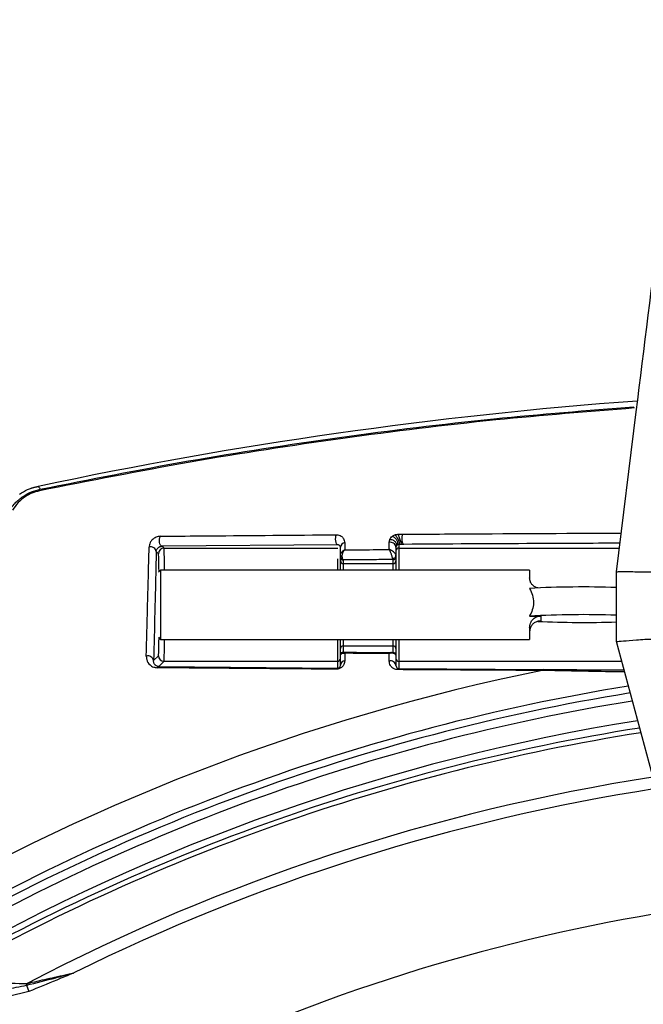
# Model space of a CAD drawing. Extents: x 5 to 134, y 1 to 97.
# Drawn here: x 127 to 128, y 45 to 47 of the extents above; entities that cross this region are included whole.
import ezdxf

# ---------------------------------------------------------------- set-up
doc = ezdxf.new("R2010")
doc.units = 0
doc.header["$MEASUREMENT"] = 0
doc.layers.get('0').update_dxf_attribs({"linetype": 'CONTINUOUS'})

msp = doc.modelspace()

# ---------------------------------------------------------------- linework, layer by layer
for p, q in [((128.2571, 46.1664), (128.2216, 45.8778)), ((127.8282, 45.9456), (127.837, 45.9456)), ((127.7197, 45.9267), (127.4033, 45.9242)), ((127.4033, 45.9242), (127.4067, 45.9207)), ((127.4067, 45.9207), (127.7197, 45.9207)), ((127.7247, 45.9075), (127.7247, 45.9222)), ((127.7324, 45.9303), (127.7324, 45.9176)), ((127.8126, 45.9182), (127.8126, 45.9308)), ((127.8247, 45.9227), (127.8247, 45.9064)), ((127.8266, 45.9264), (127.8251, 45.9245)), ((127.8338, 45.9275), (127.8297, 45.9274)), ((127.8297, 45.9274), (127.8297, 45.9207)), ((127.8297, 45.9207), (128.2269, 45.9207)), ((127.8297, 45.9207), (127.8297, 45.8812)), ((127.8391, 45.9275), (127.8338, 45.9275)), ((127.3967, 45.9107), (127.3929, 45.9145)), ((127.7197, 45.8812), (127.7197, 45.9014)), ((127.7247, 45.8977), (127.7247, 45.9045)), ((127.7297, 45.8995), (127.7297, 45.8927)), ((127.8197, 45.8927), (127.8197, 45.9001)), ((127.8247, 45.9051), (127.8247, 45.8977)), ((127.4004, 45.8812), (127.3967, 45.8775)), ((128.0654, 45.8812), (127.4004, 45.8812)), ((127.4004, 45.8812), (127.4004, 45.7564)), ((127.7247, 45.8812), (127.7247, 45.8977)), ((127.7297, 45.8927), (127.8197, 45.8927)), ((127.7297, 45.8927), (127.7297, 45.8812)), ((127.8197, 45.8812), (127.8197, 45.8927)), ((127.8247, 45.8977), (127.8247, 45.8812)), ((128.0654, 45.8812), (128.0654, 45.8669)), ((128.2216, 45.8778), (128.2216, 45.7528)), ((128.2216, 45.8778), (128.2216, 45.8778)), ((128.0654, 45.7982), (128.0854, 45.7982)), ((128.0854, 45.7982), (128.0854, 45.7894)), ((128.0654, 45.7772), (128.0654, 45.7562)), ((127.3967, 45.76), (127.4004, 45.7562)), ((127.4004, 45.7564), (127.4004, 45.7562)), ((127.4004, 45.7562), (128.0654, 45.7562)), ((127.7197, 45.7167), (127.7197, 45.7562)), ((127.7247, 45.7397), (127.7247, 45.7562)), ((127.7247, 45.7282), (127.7247, 45.7397)), ((127.7297, 45.7562), (127.7297, 45.7447)), ((127.7297, 45.7447), (127.7297, 45.7332)), ((127.7297, 45.7447), (127.8197, 45.7447)), ((127.8197, 45.7447), (127.8197, 45.7562)), ((127.8197, 45.7326), (127.8197, 45.7447)), ((127.8247, 45.7562), (127.8247, 45.7397)), ((127.8247, 45.7397), (127.8247, 45.7276)), ((127.8297, 45.7562), (127.8297, 45.7167)), ((128.2216, 45.7528), (128.2928, 45.4873)), ((128.2216, 45.7528), (128.2216, 45.7528)), ((127.3881, 45.7181), (127.3967, 45.7267)), ((127.7247, 45.7098), (127.7247, 45.7282)), ((127.7323, 45.7312), (127.7323, 45.7178)), ((127.8125, 45.7172), (127.8125, 45.7306)), ((127.8247, 45.7276), (127.8247, 45.7092)), ((127.4067, 45.7167), (127.3973, 45.7074)), ((127.3973, 45.7074), (127.7197, 45.7045)), ((127.7197, 45.7167), (127.4067, 45.7167)), ((127.7197, 45.7045), (127.7197, 45.7167)), ((127.8297, 45.7167), (127.8297, 45.7036)), ((128.2313, 45.7167), (127.8297, 45.7167)), ((127.8297, 45.7036), (128.0897, 45.702)), ((127.1593, 45.133), (127.1635, 45.1219))]:
    msp.add_line(p, q)
at = {"flags": 128}
for points in [[(127.1804, 46.0319), (127.1824, 46.0292), (127.184, 46.0269)], [(127.4033, 45.9242), (127.4019, 45.9247), (127.4006, 45.9261), (127.3996, 45.9282), (127.399, 45.931), (127.3987, 45.934), (127.3989, 45.937), (127.3994, 45.9398), (127.4004, 45.942)], [(127.7197, 45.9267), (127.7185, 45.9272), (127.7175, 45.9287), (127.7167, 45.9309), (127.7161, 45.9337), (127.7159, 45.9367), (127.7161, 45.9398), (127.7166, 45.9426), (127.7174, 45.9448)], [(127.7247, 45.9075), (127.7248, 45.9072), (127.7249, 45.9069), (127.7252, 45.9066), (127.7256, 45.9063), (127.7261, 45.9061), (127.7266, 45.9059), (127.7273, 45.9057), (127.728, 45.9056)]]:
    msp.add_lwpolyline(points, dxfattribs=at)
for centre, radius, start, end in [((128.8465, 38.2073), 8, 94.20907, 102.02022), ((127.1859, 46.0239), 0.00353, 122.2572, 180.6122), ((127.3832, 45.913), 0.00988, 8.7556, 108.5264), ((127.4067, 45.9107), 0.01, 90.0204, 179.9796), ((127.7335, 45.9215), 0.0088, 96.7894, 175.6854), ((127.8151, 45.9215), 0.00966, 7.1397, 105.2038), ((127.8297, 45.9157), 0.005, 89.9956, 179.9956), ((127.7297, 45.9045), 0.005, 180.0044, 270.0044), ((127.82, 45.9073), 0.00482, 252.8629, 349.2784), ((127.8197, 45.9051), 0.005, 269.9956, 359.9956), ((127.7297, 45.8977), 0.005, 180.0044, 270.0044), ((127.8197, 45.8977), 0.005, 269.9956, 359.9956), ((128.161, 44.0903), 1.7604, 88.0276, 93.1134), ((128.161, 44.0404), 1.7604, 88.0276, 93.1134), ((128.1608, 47.6234), 1.8366, 267.4823, 271.8974), ((127.7297, 45.7397), 0.005, 89.9956, 179.9956), ((127.8197, 45.7397), 0.005, 0.0044, 90.0044), ((127.3783, 45.7165), 0.00991, 8.9458, 109.2354), ((127.4067, 45.7267), 0.01, 180.0204, 269.9796), ((127.7197, 45.7217), 0.005, 269.9956, 359.9956), ((127.7297, 45.7282), 0.005, 89.9956, 179.9956), ((127.731, 45.7287), 0.00448, 91.5988, 150.8736), ((127.8164, 45.73), 0.0025, 32.1338, 84.898), ((127.8197, 45.7276), 0.005, 0.0044, 90.0044), ((127.8297, 45.7217), 0.005, 180.0044, 270.0044), ((127.3979, 45.7034), 0.004, 97.8576, 153.5253), ((127.7203, 45.7013), 0.00327, 100.5751, 157.6121), ((127.7334, 45.7091), 0.00877, 97.3823, 175.7315), ((127.8151, 45.7079), 0.00967, 7.2557, 105.7702), ((127.8303, 45.7007), 0.00302, 102.0402, 159.6598), ((128.8467, 41.9577), 3.8186, 101.4598, 120.8968), ((128.0904, 45.6996), 0.00249, 107.5801, 166.121), ((128.8467, 41.9577), 3.7631, 99.2281, 121.1334), ((128.8467, 41.9577), 3.7503, 99.2082, 121.3276), ((128.8467, 41.9577), 3.7353, 99.1849, 120.9476), ((128.8461, 41.9452), 3.711, 99.0877, 119.8014), ((128.8466, 41.9178), 3.7247, 99.0072, 120.4312), ((128.8466, 41.9178), 3.7159, 98.993, 119.9693), ((128.8466, 41.9178), 3.6335, 98.8562, 117.646), ((128.8466, 41.9178), 3.6122, 98.8176, 116.3325), ((128.8466, 41.9578), 3.35, 93.5142, 125.5044), ((127.1283, 45.1473), 0.0342, 335.2819, 341.4681)]:
    msp.add_arc(centre, radius, start, end)
for centre, major_axis, ratio, start_param, end_param in [((127.4067, 45.8187), (0, 0.102), 0.015744, 5.371918, 6.265732), ((127.3967, 45.8187), (0, 0.092), 0.017455, 5.422492, 6.265732), ((127.3967, 45.8187), (0, 0.092), 0.017455, 3.159046, 4.002286), ((127.4067, 45.8187), (0, 0.102), 0.015744, 3.159046, 4.052859)]:
    msp.add_ellipse(centre, major_axis=major_axis, ratio=ratio, start_param=start_param, end_param=end_param)
for points, knots in [([(128.3443, 46.8729), (128.3436, 46.8672), (128.3401, 46.8388), (128.3253, 46.7194), (128.2969, 46.4896), (128.2714, 46.2825), (128.2571, 46.1664)], [0, 0, 0, 0, 0.024148, 0.120739, 0.507103, 1, 1, 1, 1]), ([(128.2542, 46.1732), (128.1709, 46.1665), (127.9944, 46.1525), (127.7273, 46.1194), (127.4526, 46.0774), (127.2725, 46.0417), (127.1824, 46.0239)], [0, 0, 0, 0, 0.228554, 0.483843, 0.741549, 1, 1, 1, 1]), ([(127.184, 46.0269), (127.2727, 46.0445), (127.4504, 46.0796), (127.7234, 46.1214), (127.991, 46.1547), (128.1691, 46.1688), (128.2533, 46.1755)], [0, 0, 0, 0, 0.25496, 0.510616, 0.768569, 1, 1, 1, 1]), ([(127.126, 45.9852), (127.1297, 45.9908), (127.1366, 46.001), (127.1516, 46.0136), (127.1676, 46.0226), (127.1786, 46.0255), (127.184, 46.0269)], [0, 0, 0, 0, 0.310488, 0.568555, 0.784351, 1, 1, 1, 1]), ([(127.1824, 46.0239), (127.1778, 46.0227), (127.1687, 46.0203), (127.1551, 46.0127), (127.1425, 46.002), (127.137, 45.9936), (127.1339, 45.989)], [0, 0, 0, 0, 0.210465, 0.421166, 0.679147, 1, 1, 1, 1]), ([(127.1464, 46.018), (127.1512, 46.021), (127.1585, 46.0254), (127.1667, 46.0284), (127.1685, 46.029), (127.1689, 46.0291)], [0, 0, 0, 0, 0.603433, 0.908923, 1, 1, 1, 1]), ([(127.1689, 46.0291), (127.1697, 46.0293), (127.1709, 46.0296), (127.1729, 46.0302), (127.1749, 46.0307), (127.1766, 46.0311), (127.1783, 46.0315), (127.1795, 46.0317), (127.1802, 46.0319), (127.1804, 46.0319)], [0, 0, 0, 0, 0.321694, 0.541411, 0.693127, 0.852137, 0.915862, 0.968957, 1, 1, 1, 1]), ([(127.4004, 45.942), (127.3991, 45.942), (127.3965, 45.9418), (127.3925, 45.9405), (127.3887, 45.9384), (127.3848, 45.9351), (127.381, 45.9294), (127.3804, 45.9251), (127.38, 45.9223)], [0, 0, 0, 0, 0.105678, 0.211946, 0.31018, 0.443927, 0.649256, 1, 1, 1, 1]), ([(127.4004, 45.942), (127.4063, 45.9421), (127.436, 45.9424), (127.5403, 45.9433), (127.6411, 45.9442), (127.7174, 45.9448)], [0, 0, 0, 0, 0.057286, 0.286437, 1, 1, 1, 1]), ([(127.7174, 45.9448), (127.719, 45.9446), (127.7223, 45.9443), (127.7267, 45.942), (127.7312, 45.9376), (127.732, 45.933), (127.7324, 45.9303)], [0, 0, 0, 0, 0.146833, 0.3079, 0.583718, 1, 1, 1, 1]), ([(127.8126, 45.9308), (127.8128, 45.9327), (127.8129, 45.9345), (127.8137, 45.9364), (127.8137, 45.9364)], [0, 0, 0, 0, 0.992024, 1, 1, 1, 1]), ([(127.8137, 45.9364), (127.8142, 45.9375), (127.8151, 45.9395), (127.8172, 45.9414), (127.8183, 45.9423)], [0, 0, 0, 0, 0.497712, 1, 1, 1, 1]), ([(127.8183, 45.9423), (127.8189, 45.9428), (127.8202, 45.9437), (127.8218, 45.9443), (127.8225, 45.9446)], [0, 0, 0, 0, 0.505842, 1, 1, 1, 1]), ([(127.8183, 45.9423), (127.8189, 45.942), (127.8202, 45.9414), (127.8224, 45.9397), (127.8245, 45.9374), (127.8264, 45.9346), (127.8275, 45.9318), (127.8278, 45.9293), (127.8275, 45.9274), (127.8269, 45.9267), (127.8266, 45.9264)], [0, 0, 0, 0, 0.106963, 0.229514, 0.360442, 0.498389, 0.640223, 0.774691, 0.894917, 1, 1, 1, 1]), ([(127.8225, 45.9446), (127.8235, 45.9449), (127.8254, 45.9454), (127.8273, 45.9455), (127.8282, 45.9456)], [0, 0, 0, 0, 0.502897, 1, 1, 1, 1]), ([(127.8225, 45.9446), (127.823, 45.9442), (127.8241, 45.9434), (127.8258, 45.9412), (127.8277, 45.9383), (127.8294, 45.9349), (127.8305, 45.9317), (127.8308, 45.9293), (127.8305, 45.9278), (127.83, 45.9276), (127.8297, 45.9274)], [0, 0, 0, 0, 0.1039144, 0.227267, 0.3688139, 0.5173181, 0.6609171, 0.7914168, 0.9036603, 1, 1, 1, 1]), ([(127.8282, 45.9456), (127.8285, 45.9451), (127.829, 45.944), (127.8301, 45.9415), (127.8313, 45.9383), (127.8325, 45.9347), (127.8334, 45.9314), (127.8339, 45.9291), (127.8341, 45.9277), (127.8339, 45.9276), (127.8338, 45.9275)], [0, 0, 0, 0, 0.105357, 0.230381, 0.371105, 0.518038, 0.659799, 0.788682, 0.902053, 1, 1, 1, 1]), ([(127.837, 45.9456), (127.8401, 45.9457), (127.8683, 45.9459), (127.9974, 45.9467), (128.1257, 45.9474), (128.2302, 45.9478), (128.2302, 45.9478)], [0, 0, 0, 0, 0.024321, 0.219205, 0.999653, 1, 1, 1, 1]), ([(127.375, 45.7259), (127.3757, 45.7549), (127.3774, 45.8205), (127.3791, 45.8859), (127.38, 45.9223)], [0, 0, 0, 0, 0.44271, 1, 1, 1, 1]), ([(127.3929, 45.9145), (127.3932, 45.916), (127.3935, 45.918), (127.3955, 45.9206), (127.3967, 45.9218), (127.3978, 45.9225), (127.3989, 45.9231), (127.4, 45.9236), (127.4013, 45.924), (127.4024, 45.9241), (127.403, 45.9241), (127.4033, 45.9242)], [0, 0, 0, 0, 0.488042, 0.640726, 0.712395, 0.773054, 0.818761, 0.864854, 0.905862, 0.962308, 1, 1, 1, 1]), ([(127.7247, 45.9222), (127.7246, 45.9231), (127.7243, 45.9245), (127.7228, 45.9258), (127.7215, 45.9265), (127.7202, 45.9267), (127.7197, 45.9267)], [0, 0, 0, 0, 0.449952, 0.736954, 0.888406, 1, 1, 1, 1]), ([(127.7247, 45.9075), (127.7248, 45.9083), (127.7249, 45.9098), (127.726, 45.9123), (127.7279, 45.9148), (127.7299, 45.9163), (127.7313, 45.9171), (127.7318, 45.9173), (127.7321, 45.9174), (127.7322, 45.9175), (127.7323, 45.9175), (127.7323, 45.9175), (127.7324, 45.9176), (127.7324, 45.9176)], [0, 0, 0, 0, 0.177176, 0.378159, 0.602217, 0.860548, 0.921403, 0.955493, 0.97476, 0.985679, 0.988707, 0.990731, 1, 1, 1, 1]), ([(127.728, 45.9056), (127.728, 45.9064), (127.7279, 45.908), (127.7284, 45.9108), (127.7295, 45.9138), (127.7308, 45.9158), (127.7317, 45.9169), (127.732, 45.9172), (127.7322, 45.9174), (127.7323, 45.9174), (127.7323, 45.9175), (127.7324, 45.9175), (127.7324, 45.9176), (127.7324, 45.9176)], [0, 0, 0, 0, 0.177175, 0.378156, 0.602217, 0.860549, 0.921408, 0.955499, 0.974765, 0.985683, 0.988707, 0.990733, 1, 1, 1, 1]), ([(127.7324, 45.9176), (127.7494, 45.9177), (127.776, 45.9179), (127.8028, 45.9181), (127.8126, 45.9182)], [0, 0, 0, 0, 0.636482, 1, 1, 1, 1]), ([(127.8185, 45.9027), (127.8184, 45.9032), (127.8182, 45.9042), (127.8176, 45.9062), (127.8169, 45.9086), (127.8157, 45.9117), (127.8144, 45.9146), (127.8135, 45.9165), (127.813, 45.9174), (127.8128, 45.9178), (127.8127, 45.918), (127.8126, 45.9181), (127.8126, 45.9182), (127.8126, 45.9182)], [0, 0, 0, 0, 0.109515, 0.219156, 0.341382, 0.502151, 0.73614, 0.872162, 0.934235, 0.965737, 0.982091, 0.993438, 1, 1, 1, 1]), ([(127.8247, 45.9064), (127.8247, 45.9069), (127.8246, 45.908), (127.8238, 45.9099), (127.8225, 45.912), (127.8202, 45.9145), (127.8174, 45.9164), (127.815, 45.9175), (127.8138, 45.9179), (127.8132, 45.918), (127.8129, 45.9181), (127.8127, 45.9181), (127.8126, 45.9182), (127.8126, 45.9182)], [0, 0, 0, 0, 0.109502, 0.219142, 0.341375, 0.50215, 0.736136, 0.872138, 0.934212, 0.965717, 0.982076, 0.993437, 1, 1, 1, 1]), ([(127.8251, 45.9245), (127.8251, 45.9245), (127.8248, 45.9239), (127.8248, 45.9233), (127.8247, 45.9227)], [0, 0, 0, 0, 0.0076737, 1, 1, 1, 1]), ([(127.8297, 45.9274), (127.8295, 45.9274), (127.8292, 45.9274), (127.8288, 45.9274), (127.8285, 45.9273), (127.8283, 45.9272), (127.828, 45.9272), (127.8278, 45.9271), (127.8274, 45.9269), (127.827, 45.9267), (127.8267, 45.9265), (127.8266, 45.9264)], [0, 0, 0, 0, 0.182265, 0.255189, 0.318525, 0.368211, 0.41713, 0.468144, 0.52379, 0.759017, 1, 1, 1, 1]), ([(128.228, 45.9295), (128.1769, 45.9293), (128.0449, 45.9288), (127.9173, 45.928), (127.8391, 45.9275)], [0, 0, 0, 0, 0.386904, 1, 1, 1, 1]), ([(127.3929, 45.9145), (127.392, 45.878), (127.3904, 45.8127), (127.3888, 45.7471), (127.3881, 45.7181)], [0, 0, 0, 0, 0.557292, 1, 1, 1, 1]), ([(127.7247, 45.9045), (127.7247, 45.9045), (127.7247, 45.9047), (127.7247, 45.9057), (127.7247, 45.9068), (127.7247, 45.9074), (127.7247, 45.9075)], [0, 0, 0, 0, 0.318995, 0.638415, 0.944453, 1, 1, 1, 1]), ([(127.7297, 45.8995), (127.7295, 45.8996), (127.729, 45.8999), (127.7284, 45.9019), (127.7281, 45.9041), (127.728, 45.9054), (127.728, 45.9056)], [0, 0, 0, 0, 0.313816, 0.631996, 0.942929, 1, 1, 1, 1]), ([(127.8197, 45.9001), (127.8083, 45.9), (127.7782, 45.8998), (127.7483, 45.8996), (127.7297, 45.8995)], [0, 0, 0, 0, 0.378402, 1, 1, 1, 1]), ([(127.8197, 45.9001), (127.8195, 45.9002), (127.8191, 45.9005), (127.8187, 45.9019), (127.8185, 45.9027)], [0, 0, 0, 0, 0.497619, 1, 1, 1, 1]), ([(127.8247, 45.9064), (127.8247, 45.906), (127.8247, 45.9053), (127.8247, 45.9052), (127.8247, 45.9051)], [0, 0, 0, 0, 0.499705, 1, 1, 1, 1]), ([(128.0802, 45.8489), (128.0799, 45.8489), (128.0776, 45.8492), (128.0737, 45.8515), (128.0693, 45.8554), (128.066, 45.861), (128.0656, 45.8647), (128.0654, 45.8669)], [0, 0, 0, 0, 0.030379, 0.237451, 0.44699, 0.669025, 1, 1, 1, 1]), ([(128.2216, 45.8778), (128.223, 45.8781), (128.2257, 45.8786), (128.2465, 45.8785), (128.2762, 45.8777), (128.3011, 45.8778), (128.3132, 45.8778)], [0, 0, 0, 0, 0.253584, 0.507165, 0.760847, 1, 1, 1, 1]), ([(128.0654, 45.8481), (128.0674, 45.8442), (128.0714, 45.8363), (128.0732, 45.8225), (128.0708, 45.8093), (128.0672, 45.8019), (128.0654, 45.7982)], [0, 0, 0, 0, 0.263961, 0.530255, 0.765275, 1, 1, 1, 1]), ([(128.0654, 45.7772), (128.0657, 45.7799), (128.0661, 45.7844), (128.0698, 45.7911), (128.075, 45.7957), (128.0806, 45.7979), (128.0841, 45.7982), (128.0854, 45.7982)], [0, 0, 0, 0, 0.2879212, 0.4949793, 0.7030101, 0.8894482, 1, 1, 1, 1]), ([(128.0854, 45.7894), (128.0833, 45.7892), (128.0792, 45.7888), (128.0736, 45.786), (128.0693, 45.782), (128.066, 45.7765), (128.0656, 45.7727), (128.0654, 45.7705)], [0, 0, 0, 0, 0.176038, 0.352003, 0.530065, 0.718745, 1, 1, 1, 1]), ([(128.2216, 45.7528), (128.2218, 45.7527), (128.2227, 45.7525), (128.2326, 45.7534), (128.2564, 45.7549), (128.2851, 45.758), (128.3053, 45.7546), (128.3132, 45.7533)], [0, 0, 0, 0, 0.097508, 0.351331, 0.599304, 0.843154, 1, 1, 1, 1]), ([(127.375, 45.7259), (127.3751, 45.7238), (127.3755, 45.7179), (127.3799, 45.711), (127.3868, 45.7061), (127.3922, 45.7055), (127.3943, 45.7052)], [0, 0, 0, 0, 0.212232, 0.612189, 0.848353, 1, 1, 1, 1]), ([(127.7247, 45.7282), (127.7247, 45.7285), (127.7249, 45.7293), (127.7258, 45.7302), (127.7268, 45.7307), (127.7271, 45.7308)], [0, 0, 0, 0, 0.2891808, 0.8203714, 1, 1, 1, 1]), ([(127.7271, 45.7308), (127.7272, 45.7309), (127.728, 45.7312), (127.7293, 45.7315), (127.7309, 45.7314), (127.7316, 45.7313), (127.7319, 45.7312), (127.7321, 45.7312), (127.7322, 45.7312), (127.7323, 45.7312), (127.7323, 45.7312)], [0, 0, 0, 0, 0.039363, 0.573701, 0.784295, 0.888506, 0.942069, 0.969859, 0.982838, 1, 1, 1, 1]), ([(127.7297, 45.7332), (127.7298, 45.7332), (127.73, 45.7332), (127.7308, 45.7331), (127.7309, 45.7331)], [0, 0, 0, 0, 0.828167, 1, 1, 1, 1]), ([(127.7309, 45.7331), (127.7459, 45.733), (127.7743, 45.7328), (127.803, 45.7326), (127.8166, 45.7325)], [0, 0, 0, 0, 0.525645, 1, 1, 1, 1]), ([(127.7309, 45.7331), (127.7309, 45.7331), (127.7311, 45.7331), (127.7314, 45.7327), (127.7319, 45.732), (127.7321, 45.7316), (127.7322, 45.7314), (127.7323, 45.7313), (127.7323, 45.7312), (127.7323, 45.7312), (127.7323, 45.7312)], [0, 0, 0, 0, 0.039359, 0.574376, 0.784761, 0.888796, 0.942243, 0.96996, 0.982838, 1, 1, 1, 1]), ([(127.8125, 45.7306), (127.7995, 45.7307), (127.7727, 45.7309), (127.746, 45.7311), (127.7323, 45.7312)], [0, 0, 0, 0, 0.4845817, 1, 1, 1, 1]), ([(127.8166, 45.7325), (127.8162, 45.7325), (127.8153, 45.7324), (127.8143, 45.7319), (127.8135, 45.7314), (127.813, 45.7311), (127.8128, 45.7309), (127.8127, 45.7308), (127.8126, 45.7307), (127.8125, 45.7306), (127.8125, 45.7306), (127.8125, 45.7306)], [0, 0, 0, 0, 0.296493, 0.614523, 0.783094, 0.877008, 0.930092, 0.960233, 0.975564, 0.980051, 1, 1, 1, 1]), ([(127.8185, 45.7313), (127.8179, 45.7314), (127.8167, 45.7315), (127.8151, 45.7313), (127.8139, 45.7311), (127.8133, 45.7309), (127.8129, 45.7308), (127.8128, 45.7307), (127.8127, 45.7307), (127.8126, 45.7306), (127.8125, 45.7306), (127.8125, 45.7306)], [0, 0, 0, 0, 0.296501, 0.61441, 0.78299, 0.876932, 0.93004, 0.9602, 0.975565, 0.980049, 1, 1, 1, 1]), ([(127.8166, 45.7325), (127.8166, 45.7325), (127.8172, 45.7325), (127.8181, 45.7325), (127.8194, 45.7326), (127.8196, 45.7326), (127.8197, 45.7326)], [0, 0, 0, 0, 0.015194, 0.236275, 0.4557, 1, 1, 1, 1]), ([(127.8247, 45.7276), (127.8247, 45.7279), (127.8246, 45.7287), (127.8235, 45.7297), (127.8214, 45.7307), (127.8195, 45.7311), (127.8185, 45.7313)], [0, 0, 0, 0, 0.1811988, 0.5128681, 0.7347756, 1, 1, 1, 1]), ([(127.3973, 45.7074), (127.3963, 45.7075), (127.3934, 45.708), (127.3903, 45.7106), (127.3882, 45.714), (127.3881, 45.717), (127.3881, 45.7181)], [0, 0, 0, 0, 0.1302732, 0.3623291, 0.7788286, 1, 1, 1, 1]), ([(127.7173, 45.7025), (127.7112, 45.7026), (127.6809, 45.7028), (127.5715, 45.7036), (127.4712, 45.7045), (127.3943, 45.7052)], [0, 0, 0, 0, 0.055071, 0.275368, 1, 1, 1, 1]), ([(127.7323, 45.7178), (127.7321, 45.7155), (127.7317, 45.7119), (127.7286, 45.7074), (127.7257, 45.7049), (127.7229, 45.7035), (127.7201, 45.7026), (127.7182, 45.7026), (127.7173, 45.7025)], [0, 0, 0, 0, 0.3866579, 0.5958829, 0.7245147, 0.8111478, 0.9058318, 1, 1, 1, 1]), ([(127.7197, 45.7045), (127.7199, 45.7045), (127.7202, 45.7045), (127.7206, 45.7046), (127.721, 45.7046), (127.7214, 45.7048), (127.7218, 45.7049), (127.7225, 45.7053), (127.7239, 45.7065), (127.7245, 45.708), (127.7247, 45.7092), (127.7247, 45.7098)], [0, 0, 0, 0, 0.04185, 0.064261, 0.082586, 0.101, 0.122097, 0.157049, 0.258612, 0.66412, 1, 1, 1, 1]), ([(127.8275, 45.7017), (127.8271, 45.7018), (127.8252, 45.7018), (127.822, 45.7027), (127.8178, 45.705), (127.8136, 45.7098), (127.8129, 45.7145), (127.8125, 45.7172)], [0, 0, 0, 0, 0.038588, 0.160828, 0.320228, 0.601376, 1, 1, 1, 1]), ([(127.8247, 45.7092), (127.8248, 45.7082), (127.8251, 45.7066), (127.8264, 45.7049), (127.8278, 45.704), (127.8288, 45.7037), (127.8296, 45.7037), (127.8297, 45.7036)], [0, 0, 0, 0, 0.429897, 0.723572, 0.875845, 0.974641, 1, 1, 1, 1]), ([(128.088, 45.7002), (128.0817, 45.7002), (128.0499, 45.7004), (127.9622, 45.7009), (127.8824, 45.7014), (127.8275, 45.7017)], [0, 0, 0, 0, 0.0721089, 0.3605688, 1, 1, 1, 1]), ([(128.2364, 45.6975), (128.2275, 45.6976), (128.1772, 45.6984), (128.1282, 45.6994), (128.088, 45.7002)], [0, 0, 0, 0, 0.178312, 1, 1, 1, 1]), ([(128.0897, 45.702), (128.1255, 45.7018), (128.1736, 45.7016), (128.2229, 45.7015), (128.2354, 45.7015)], [0, 0, 0, 0, 0.746329, 1, 1, 1, 1]), ([(127.1593, 45.133), (127.1768, 45.1375), (127.2036, 45.1444), (127.2312, 45.1518), (127.2419, 45.1546), (127.2433, 45.1549), (127.2441, 45.1552), (127.2443, 45.1552)], [0, 0, 0, 0, 0.617727, 0.949767, 0.971337, 0.992517, 1, 1, 1, 1]), ([(127.1607, 45.1364), (127.1726, 45.1391), (127.1966, 45.1446), (127.2247, 45.1509), (127.2407, 45.1544), (127.2443, 45.1552)], [0, 0, 0, 0, 0.432259, 0.870786, 1, 1, 1, 1]), ([(127.2443, 45.1552), (127.2441, 45.1551), (127.2338, 45.1509), (127.207, 45.1395), (127.1802, 45.1286), (127.1635, 45.1219)], [0, 0, 0, 0, 0.007324, 0.381652, 1, 1, 1, 1]), ([(126.9904, 45.1368), (127.0083, 45.1368), (127.0455, 45.1367), (127.1022, 45.1366), (127.1412, 45.1365), (127.1607, 45.1364)], [0, 0, 0, 0, 0.317171, 0.658568, 1, 1, 1, 1]), ([(127.0925, 45.1252), (127.1024, 45.1254), (127.1249, 45.1259), (127.147, 45.1304), (127.1593, 45.133)], [0, 0, 0, 0, 0.441608, 1, 1, 1, 1]), ([(127.1635, 45.1219), (127.1439, 45.1167), (127.1205, 45.1105), (127.0964, 45.1103), (127.0925, 45.1102)], [0, 0, 0, 0, 0.838538, 1, 1, 1, 1])]:
    msp.add_open_spline(points, degree=3, knots=knots)
for points in [[(127.8137, 45.9364), (127.8146, 45.9364), (127.8163, 45.9364), (127.8188, 45.9356), (127.8211, 45.9343), (127.8231, 45.9327), (127.8245, 45.9307), (127.8254, 45.9286), (127.8257, 45.9265), (127.8253, 45.9252), (127.8251, 45.9245)], [(127.8391, 45.9275), (127.8387, 45.9276), (127.838, 45.9278), (127.837, 45.9294), (127.8362, 45.9316), (127.8357, 45.9345), (127.8356, 45.9376), (127.8357, 45.9407), (127.8362, 45.9436), (127.8368, 45.945), (127.837, 45.9456)]]:
    msp.add_open_spline(points, degree=3)

doc.saveas('drawing.dxf')
